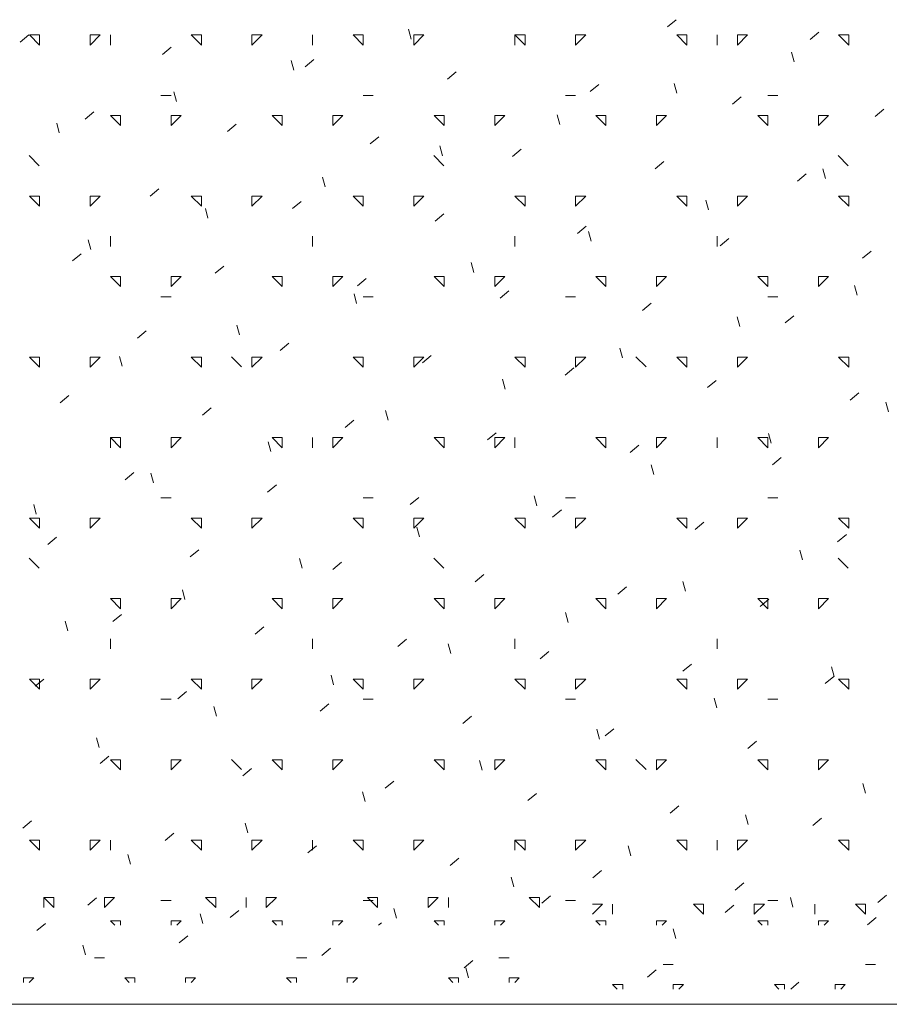
# Model space of a CAD drawing. Extents: x -387 to 5353, y -3031 to 2350.
# Drawn here: x 714 to 801, y -22 to 77 of the extents above; entities that cross this region are included whole.
import ezdxf

# ---------------------------------------------------------------- set-up
doc = ezdxf.new("R2010")
doc.units = 0
doc.header["$MEASUREMENT"] = 0

msp = doc.modelspace()

# ---------------------------------------------------------------- linework, layer by layer
at = {"color": 7, "linetype": 'Continuous', "lineweight": 0}
for p, q in [((779.012239, 76.386616), (779.886576, 77.116553)), ((713.777229, 74.868182), (714.651567, 75.59812)), ((715.740326, 74.561547), (714.721249, 75.575452)), ((714.721256, 75.575444), (715.740333, 75.575444)), ((715.740348, 74.561547), (715.740348, 75.575452)), ((720.835717, 74.561554), (721.854801, 75.575459)), ((720.835732, 75.575444), (721.854808, 75.575444)), ((720.835739, 74.561547), (720.835739, 75.575452)), ((722.873892, 74.561554), (722.873892, 75.575459)), ((732.045584, 74.561547), (731.0265, 75.575452)), ((731.026514, 75.575444), (732.045591, 75.575444)), ((732.045598, 74.561547), (732.045598, 75.575452)), ((737.140975, 74.561554), (738.160052, 75.575459)), ((737.140982, 75.575444), (738.160059, 75.575444)), ((737.140989, 74.561547), (737.140989, 75.575459)), ((743.255457, 74.561554), (743.255457, 75.575459)), ((748.350834, 74.561547), (747.331757, 75.575452)), ((747.331765, 75.575444), (748.350841, 75.575444)), ((748.350856, 74.561547), (748.350856, 75.575459)), ((753.168753, 75.169819), (752.904992, 76.149178)), ((753.446225, 74.561554), (754.465302, 75.575459)), ((753.44624, 75.575444), (754.465317, 75.575444)), ((753.446247, 74.561547), (753.446247, 75.575459)), ((764.656085, 74.561547), (763.637008, 75.575452)), ((763.637022, 74.561554), (763.637022, 75.575459)), ((763.637022, 75.575444), (764.656099, 75.575444)), ((764.656106, 74.561547), (764.656106, 75.575459)), ((769.751476, 74.561554), (770.77056, 75.575459)), ((769.75149, 75.575444), (770.770567, 75.575444)), ((769.751498, 74.561547), (769.751498, 75.575459)), ((780.961343, 74.561547), (779.942259, 75.575452)), ((779.942273, 75.575444), (780.96135, 75.575444)), ((780.961364, 74.561547), (780.961364, 75.575459)), ((784.018595, 74.561554), (784.018595, 75.575459)), ((786.056734, 74.561554), (787.075811, 75.575459)), ((786.056741, 75.575444), (787.075825, 75.575444)), ((786.056755, 74.561547), (786.056755, 75.575459)), ((793.369339, 75.136907), (794.243676, 75.866837)), ((797.266593, 74.561547), (796.247516, 75.575452)), ((796.247531, 75.575444), (797.266608, 75.575444)), ((797.266615, 74.561547), (797.266615, 75.575459)), ((728.134337, 73.618474), (729.008674, 74.348411)), ((791.770583, 72.864574), (791.506829, 73.843933)), ((741.356502, 72.020794), (741.092748, 73.000153)), ((742.491437, 72.368765), (743.365774, 73.098695)), ((756.848537, 71.119048), (757.722882, 71.848986)), ((771.205645, 69.869339), (772.079982, 70.599277)), ((779.958332, 69.715549), (779.694578, 70.694908)), ((727.969276, 69.492003), (728.988353, 69.492003)), ((729.544251, 68.871768), (729.280497, 69.851135)), ((748.350841, 69.492003), (749.369925, 69.492003)), ((768.732414, 69.492003), (769.75149, 69.492003)), ((789.113979, 69.492003), (790.133055, 69.492003)), ((785.562745, 68.619631), (786.437082, 69.349561)), ((720.327743, 67.101197), (721.20208, 67.831135)), ((723.892955, 66.450283), (722.873878, 67.464187)), ((722.873885, 67.464187), (723.892962, 67.464187)), ((723.892969, 66.450283), (723.892969, 67.464194)), ((728.988346, 66.45029), (730.007423, 67.464194)), ((728.988353, 67.464187), (730.007437, 67.464187)), ((728.98836, 66.450283), (728.98836, 67.464194)), ((740.198205, 66.450283), (739.179129, 67.464187)), ((739.179136, 67.464187), (740.19822, 67.464187)), ((740.198227, 66.450283), (740.198227, 67.464194)), ((745.293597, 66.45029), (746.312681, 67.464194)), ((745.293611, 67.464187), (746.312688, 67.464187)), ((745.293618, 66.450283), (745.293618, 67.464194)), ((756.503463, 66.450283), (755.484379, 67.464187)), ((755.484394, 67.464187), (756.50347, 67.464187)), ((756.503478, 66.450283), (756.503478, 67.464194)), ((761.598854, 66.45029), (762.617931, 67.464194)), ((761.598862, 67.464187), (762.617938, 67.464187)), ((761.598876, 66.450283), (761.598869, 67.464194)), ((768.146081, 66.566523), (767.882327, 67.545883)), ((772.808714, 66.450283), (771.789637, 67.464187)), ((771.789644, 67.464187), (772.808728, 67.464187)), ((772.808735, 66.450283), (772.808735, 67.464194)), ((777.904105, 66.45029), (778.923182, 67.464194)), ((777.904119, 67.464187), (778.923196, 67.464187)), ((777.904127, 66.450283), (777.904127, 67.464194)), ((789.113964, 66.450283), (788.094887, 67.464187)), ((788.094902, 67.464187), (789.113979, 67.464187)), ((789.113986, 66.450283), (789.113986, 67.464194)), ((794.209363, 66.45029), (795.228439, 67.464201)), ((794.20937, 67.464187), (795.228447, 67.464187)), ((794.209384, 66.450283), (794.209384, 67.464194)), ((799.919845, 67.369922), (800.794183, 68.099852)), ((717.732001, 65.72275), (717.468247, 66.70211)), ((734.684843, 65.851489), (735.559181, 66.581426)), ((749.041943, 64.60178), (749.916288, 65.33171)), ((756.333837, 63.417505), (756.070076, 64.396858)), ((763.399051, 63.352071), (764.273388, 64.082001)), ((715.712636, 62.409958), (714.693711, 63.423718)), ((756.469619, 62.409965), (755.450694, 63.423718)), ((777.756151, 62.102354), (778.630489, 62.832292)), ((797.226594, 62.409965), (796.207669, 63.423718)), ((792.113251, 60.852646), (792.987596, 61.582583)), ((794.935667, 61.112253), (794.671913, 62.091612)), ((744.521586, 60.26848), (744.257825, 61.247839)), ((726.878249, 59.334212), (727.752587, 60.06415)), ((715.740326, 58.339018), (714.721249, 59.35293)), ((714.721256, 59.352923), (715.740333, 59.352923)), ((715.740348, 58.339018), (715.740348, 59.35293)), ((720.835717, 58.339025), (721.854801, 59.352937)), ((720.835732, 59.352923), (721.854808, 59.352923)), ((720.835739, 58.339018), (720.835739, 59.35293)), ((732.045584, 58.339018), (731.0265, 59.35293)), ((731.026514, 59.352923), (732.045591, 59.352923)), ((732.045598, 58.339018), (732.045598, 59.35293)), ((737.140975, 58.339025), (738.160052, 59.352937)), ((737.140982, 59.352923), (738.160059, 59.352923)), ((737.140989, 58.339018), (737.140989, 59.35293)), ((741.235349, 58.084504), (742.109694, 58.814441)), ((748.350834, 58.339018), (747.331757, 59.35293)), ((747.331765, 59.352923), (748.350841, 59.352923)), ((748.350856, 58.339018), (748.350856, 59.35293)), ((753.446225, 58.339025), (754.465302, 59.352937)), ((753.44624, 59.352923), (754.465317, 59.352923)), ((753.446247, 58.339018), (753.446247, 59.35293)), ((764.656085, 58.339018), (763.637008, 59.35293)), ((763.637022, 59.352923), (764.656099, 59.352923)), ((764.656106, 58.339018), (764.656106, 59.35293)), ((769.751476, 58.339025), (770.77056, 59.352937)), ((769.75149, 59.352923), (770.770567, 59.352923)), ((769.751498, 58.339025), (769.751498, 59.35293)), ((780.961343, 58.339018), (779.942259, 59.35293)), ((779.942273, 59.352923), (780.96135, 59.352923)), ((780.961364, 58.339025), (780.961364, 59.35293)), ((783.123416, 57.963235), (782.859662, 58.942594)), ((786.056734, 58.339025), (787.075811, 59.352937)), ((786.056741, 59.352923), (787.075825, 59.352923)), ((786.056755, 58.339025), (786.056755, 59.35293)), ((797.266593, 58.339018), (796.247516, 59.35293)), ((796.247531, 59.352923), (797.266608, 59.352923)), ((797.266615, 58.339025), (797.266615, 59.35293)), ((732.709336, 57.119455), (732.445574, 58.098814)), ((755.592457, 56.834795), (756.466794, 57.564725)), ((769.949557, 55.585078), (770.823895, 56.315016)), ((771.311165, 54.81421), (771.047411, 55.793569)), ((720.897085, 53.970429), (720.633331, 54.949789)), ((722.873892, 54.283393), (722.873892, 55.297298)), ((743.255457, 54.283393), (743.255457, 55.297305)), ((763.63703, 54.283393), (763.63703, 55.297305)), ((784.018595, 54.283393), (784.018595, 55.297305)), ((784.306664, 54.335369), (785.181002, 55.065307)), ((798.663765, 53.08566), (799.538102, 53.815591)), ((719.071655, 52.816944), (719.945993, 53.546874)), ((759.498914, 51.665184), (759.23516, 52.644544)), ((733.428762, 51.567227), (734.3031, 52.297165)), ((723.892955, 50.227761), (722.873878, 51.241665)), ((722.873885, 51.241658), (723.892962, 51.241658)), ((723.892969, 50.227761), (723.892969, 51.241665)), ((728.988346, 50.227761), (730.007423, 51.241672)), ((728.988353, 51.241658), (730.007437, 51.241658)), ((728.988368, 50.227761), (728.988368, 51.241665)), ((740.198205, 50.227761), (739.179129, 51.241665)), ((739.179136, 51.241658), (740.19822, 51.241658)), ((740.198227, 50.227761), (740.198227, 51.241665)), ((745.293597, 50.227761), (746.312681, 51.241672)), ((745.293611, 51.241658), (746.312688, 51.241658)), ((745.293618, 50.227761), (745.293618, 51.241665)), ((747.785863, 50.317519), (748.6602, 51.047456)), ((756.503463, 50.227761), (755.484386, 51.241665)), ((755.484394, 51.241658), (756.50347, 51.241658)), ((756.503485, 50.227761), (756.503485, 51.241665)), ((761.598854, 50.227768), (762.617931, 51.241672)), ((761.598862, 51.241658), (762.617938, 51.241658)), ((761.598876, 50.227761), (761.598876, 51.241665)), ((772.808714, 50.227761), (771.789637, 51.241665)), ((771.789644, 51.241658), (772.808728, 51.241658)), ((772.808735, 50.227761), (772.808735, 51.241665)), ((777.904105, 50.227768), (778.923182, 51.241672)), ((777.904119, 51.241658), (778.923196, 51.241658)), ((777.904127, 50.227761), (777.904127, 51.241665)), ((789.113964, 50.227761), (788.094887, 51.241665)), ((788.094902, 51.241658), (789.113979, 51.241658)), ((789.113993, 50.227761), (789.113993, 51.241665)), ((794.209363, 50.227768), (795.228439, 51.241672)), ((794.20937, 51.241658), (795.228447, 51.241658)), ((794.209384, 50.227761), (794.209384, 51.241665)), ((762.142963, 49.06781), (763.017301, 49.79774)), ((798.100751, 49.359939), (797.83699, 50.339299)), ((727.969276, 49.213842), (728.988353, 49.213842)), ((747.686671, 48.516159), (747.422909, 49.495519)), ((748.350841, 49.213842), (749.369925, 49.213842)), ((768.732414, 49.213842), (769.75149, 49.213842)), ((789.113979, 49.213842), (790.133055, 49.213842)), ((776.50007, 47.818093), (777.374408, 48.548031)), ((786.2885, 46.210914), (786.024739, 47.190273)), ((790.857171, 46.568384), (791.731508, 47.298322)), ((725.622169, 45.049951), (726.496506, 45.779889)), ((735.87442, 45.367134), (735.610658, 46.346493)), ((739.979269, 43.800242), (740.853606, 44.53018)), ((774.476249, 43.061889), (774.212495, 44.041248)), ((715.740326, 42.116496), (714.721249, 43.130401)), ((714.721256, 43.130394), (715.740333, 43.130394)), ((715.740348, 42.116496), (715.740348, 43.130401)), ((720.835717, 42.116504), (721.854801, 43.130408)), ((720.835732, 43.130394), (721.854808, 43.130394)), ((720.835739, 42.116496), (720.835739, 43.130401)), ((724.062169, 42.218109), (723.798408, 43.197468)), ((732.045584, 42.116496), (731.0265, 43.130401)), ((731.026514, 43.130394), (732.045591, 43.130394)), ((732.045598, 42.116496), (732.045598, 43.130401)), ((736.091124, 42.134867), (735.072199, 43.14862)), ((737.140975, 42.116504), (738.160052, 43.130408)), ((737.140982, 43.130394), (738.160059, 43.130394)), ((737.140989, 42.116496), (737.140989, 43.130401)), ((748.350834, 42.116496), (747.331757, 43.130401)), ((747.331765, 43.130394), (748.350841, 43.130394)), ((748.350856, 42.116496), (748.350856, 43.130401)), ((753.446225, 42.116504), (754.465302, 43.130408)), ((753.44624, 43.130394), (754.465317, 43.130394)), ((753.446247, 42.116496), (753.446247, 43.130401)), ((754.336369, 42.550534), (755.210707, 43.280471)), ((764.656092, 42.116496), (763.637008, 43.130401)), ((763.637022, 43.130394), (764.656099, 43.130394)), ((764.656106, 42.116496), (764.656106, 43.130401)), ((769.751476, 42.116504), (770.77056, 43.130408)), ((769.75149, 43.130394), (770.770567, 43.130394)), ((769.751498, 42.116496), (769.751498, 43.130401)), ((776.848106, 42.134867), (775.829181, 43.14862)), ((780.961343, 42.116496), (779.942259, 43.130401)), ((779.942273, 43.130394), (780.96135, 43.130394)), ((780.961364, 42.116496), (780.961364, 43.130401)), ((786.056734, 42.116504), (787.075811, 43.130408)), ((786.056741, 43.130394), (787.075825, 43.130394)), ((786.056755, 42.116496), (786.056755, 43.130401)), ((797.266593, 42.116496), (796.247516, 43.130401)), ((796.247531, 43.130394), (797.266608, 43.130394)), ((797.266615, 42.116496), (797.266615, 43.130401)), ((768.693477, 41.300825), (769.567814, 42.030755)), ((762.663998, 39.912863), (762.400244, 40.892223)), ((783.050577, 40.051108), (783.924914, 40.781046)), ((717.815575, 38.532683), (718.689912, 39.262613)), ((797.407677, 38.801399), (798.282022, 39.531337)), ((732.172675, 37.282966), (733.047012, 38.012904)), ((750.851747, 36.763838), (750.587993, 37.743205)), ((801.265835, 37.607618), (801.002074, 38.586978)), ((746.529775, 36.033257), (747.404113, 36.763195)), ((723.892955, 34.005232), (722.873878, 35.019143)), ((722.873885, 35.019129), (723.892962, 35.019129)), ((722.873892, 34.005232), (722.873892, 35.019143)), ((723.892976, 34.005232), (723.892976, 35.019136)), ((728.988346, 34.005239), (730.007423, 35.019143)), ((728.988353, 35.019129), (730.007437, 35.019129)), ((728.988368, 34.005232), (728.988368, 35.019136)), ((740.198205, 34.005232), (739.179129, 35.019143)), ((739.179136, 35.019129), (740.19822, 35.019129)), ((740.198227, 34.005232), (740.198227, 35.019143)), ((743.255457, 34.005239), (743.255457, 35.019143)), ((745.293604, 34.005239), (746.312681, 35.019143)), ((745.293611, 35.019129), (746.312688, 35.019129)), ((745.293618, 34.005232), (745.293618, 35.019143)), ((756.503463, 34.005232), (755.484386, 35.019143)), ((755.484394, 35.019129), (756.50347, 35.019129)), ((756.503485, 34.005232), (756.503485, 35.019143)), ((760.886883, 34.783548), (761.76122, 35.513486)), ((761.598854, 34.005239), (762.617931, 35.019151)), ((761.598862, 35.019129), (762.617938, 35.019129)), ((761.598876, 34.005232), (761.598876, 35.019143)), ((763.63703, 34.005239), (763.63703, 35.019143)), ((772.808714, 34.005232), (771.789637, 35.019143)), ((771.789644, 35.019129), (772.808728, 35.019129)), ((772.808735, 34.005232), (772.808735, 35.019143)), ((777.904105, 34.005239), (778.923182, 35.019151)), ((777.904119, 35.019129), (778.923196, 35.019129)), ((777.904127, 34.005232), (777.904127, 35.019143)), ((784.018595, 34.005239), (784.018595, 35.019143)), ((789.113964, 34.005232), (788.094887, 35.019143)), ((788.094902, 35.019129), (789.113979, 35.019129)), ((789.113993, 34.005232), (789.113993, 35.019143)), ((789.453584, 34.458593), (789.189823, 35.437953)), ((794.209363, 34.005239), (795.228439, 35.019151)), ((794.20937, 35.019129), (795.228447, 35.019129)), ((794.209384, 34.005232), (794.209384, 35.019143)), ((739.039497, 33.61482), (738.775743, 34.59418)), ((775.243983, 33.53384), (776.11832, 34.26377)), ((789.60109, 32.284123), (790.475428, 33.014061)), ((777.641333, 31.309575), (777.377572, 32.288927)), ((724.366081, 30.765698), (725.240418, 31.495628)), ((727.227253, 30.465795), (726.963492, 31.445154)), ((738.723181, 29.515981), (739.597526, 30.245919)), ((727.969276, 28.935688), (728.988353, 28.935688)), ((748.350841, 28.935688), (749.369925, 28.935688)), ((753.080289, 28.266272), (753.954626, 28.99621)), ((765.829082, 28.16055), (765.565328, 29.139909)), ((768.732414, 28.935688), (769.75149, 28.935688)), ((789.113979, 28.935688), (790.133055, 28.935688)), ((715.415002, 27.31677), (715.151241, 28.296129)), ((715.740326, 25.893967), (714.721249, 26.907879)), ((714.721256, 26.907865), (715.740333, 26.907865)), ((715.740348, 25.893967), (715.740348, 26.907879)), ((720.835717, 25.893975), (721.854801, 26.907886)), ((720.835724, 26.907865), (721.854808, 26.907865)), ((720.835739, 25.893967), (720.835739, 26.907879)), ((732.045584, 25.893967), (731.0265, 26.907879)), ((731.026514, 26.907865), (732.045591, 26.907865)), ((732.045598, 25.893967), (732.045598, 26.907879)), ((737.140975, 25.893975), (738.160052, 26.907886)), ((737.140982, 26.907865), (738.160059, 26.907865)), ((737.140989, 25.893967), (737.140989, 26.907879)), ((748.350834, 25.893967), (747.331757, 26.907879)), ((747.331765, 26.907865), (748.350841, 26.907865)), ((748.350856, 25.893967), (748.350856, 26.907879)), ((753.446225, 25.893975), (754.465302, 26.907886)), ((753.446233, 26.907865), (754.465317, 26.907865)), ((753.446247, 25.893967), (753.446247, 26.907879)), ((764.656092, 25.893967), (763.637008, 26.907879)), ((763.637022, 26.907865), (764.656099, 26.907865)), ((764.656106, 25.893967), (764.656106, 26.907879)), ((767.437389, 27.016563), (768.311726, 27.746494)), ((769.751476, 25.893975), (770.77056, 26.907886)), ((769.75149, 26.907865), (770.770567, 26.907865)), ((769.751498, 25.893967), (769.751498, 26.907879)), ((780.961343, 25.893967), (779.942266, 26.907879)), ((779.942273, 26.907865), (780.96135, 26.907865)), ((780.961364, 25.893967), (780.961364, 26.907879)), ((786.056734, 25.893975), (787.075811, 26.907886)), ((786.056741, 26.907865), (787.075825, 26.907865)), ((786.056755, 25.893967), (786.056755, 26.907879)), ((797.266593, 25.893967), (796.247516, 26.907879)), ((796.247531, 26.907865), (797.266608, 26.907865)), ((797.266615, 25.893967), (797.266615, 26.907879)), ((754.016832, 25.011525), (753.753078, 25.990884)), ((781.794496, 25.766855), (782.668834, 26.496785)), ((716.559487, 24.248421), (717.433824, 24.978359)), ((796.151597, 24.517138), (797.025934, 25.247076)), ((715.712636, 21.859769), (714.693711, 22.873521)), ((730.916587, 22.998713), (731.790932, 23.728643)), ((742.204581, 21.862499), (741.940827, 22.841859)), ((756.469619, 21.859769), (755.450694, 22.873529)), ((792.618661, 22.706279), (792.354907, 23.685639)), ((797.226594, 21.859769), (796.207669, 22.873529)), ((745.273695, 21.748996), (746.148032, 22.478934)), ((759.630795, 20.499287), (760.505132, 21.229225)), ((773.987902, 19.249578), (774.86224, 19.979509)), ((780.806417, 19.557254), (780.542656, 20.536614)), ((730.39233, 18.713474), (730.128576, 19.692833)), ((723.892955, 17.78271), (722.873878, 18.796615)), ((722.873885, 18.796607), (723.892962, 18.796607)), ((723.892976, 17.782703), (723.892976, 18.796615)), ((728.988346, 17.78271), (730.007423, 18.796622)), ((728.988353, 18.796607), (730.00743, 18.796607)), ((728.988368, 17.782703), (728.988368, 18.796615)), ((740.198205, 17.78271), (739.179129, 18.796615)), ((739.179136, 18.796607), (740.19822, 18.796607)), ((740.198227, 17.782703), (740.198227, 18.796615)), ((745.293604, 17.78271), (746.312681, 18.796622)), ((745.293611, 18.796607), (746.312688, 18.796607)), ((745.293618, 17.782703), (745.293618, 18.796615)), ((756.503463, 17.78271), (755.484386, 18.796615)), ((755.484394, 18.796607), (756.50347, 18.796607)), ((756.503485, 17.782703), (756.503485, 18.796615)), ((761.598854, 17.78271), (762.617931, 18.796622)), ((761.598862, 18.796607), (762.617938, 18.796607)), ((761.598876, 17.782703), (761.598876, 18.796615)), ((772.808714, 17.78271), (771.789637, 18.796615)), ((771.789644, 18.796607), (772.808728, 18.796607)), ((772.808735, 17.78271), (772.808735, 18.796615)), ((777.904105, 17.782717), (778.923182, 18.796622)), ((777.904119, 18.796607), (778.923196, 18.796607)), ((777.904127, 17.78271), (777.904127, 18.796615)), ((789.113971, 17.78271), (788.094887, 18.796615)), ((788.094902, 18.796607), (789.113979, 18.796607)), ((788.345003, 17.99987), (789.21934, 18.7298)), ((789.113993, 17.78271), (789.113993, 18.796615)), ((794.209363, 17.782717), (795.228439, 18.796622)), ((794.20937, 18.796607), (795.228447, 18.796607)), ((794.209384, 17.78271), (794.209384, 18.796615)), ((723.11, 16.481436), (723.984338, 17.211374)), ((768.994167, 16.408229), (768.730405, 17.387588)), ((718.580079, 15.564449), (718.316325, 16.543808)), ((737.467101, 15.231728), (738.341438, 15.961658)), ((722.873892, 13.727078), (722.873892, 14.740989)), ((743.255457, 13.727078), (743.255457, 14.740989)), ((751.824201, 13.982011), (752.698538, 14.711949)), ((757.181916, 13.259204), (756.918155, 14.238563)), ((763.63703, 13.727078), (763.63703, 14.740989)), ((784.018595, 13.727078), (784.018595, 14.740989)), ((766.181308, 12.732302), (767.055646, 13.46224)), ((780.538409, 11.482593), (781.412746, 12.212524)), ((795.783745, 10.953959), (795.519991, 11.933318)), ((745.369665, 10.110178), (745.105911, 11.089538)), ((794.895509, 10.232885), (795.769854, 10.962815)), ((715.740326, 9.671446), (714.721249, 10.68535)), ((714.721256, 10.685343), (715.740333, 10.685343)), ((715.303406, 9.96416), (716.177744, 10.694098)), ((715.740348, 9.671438), (715.740348, 10.68535)), ((720.835717, 9.671453), (721.854801, 10.685357)), ((720.835724, 10.685343), (721.854808, 10.685343)), ((720.835739, 9.671438), (720.835739, 10.68535)), ((732.045584, 9.671446), (731.0265, 10.68535)), ((731.026514, 10.685343), (732.045591, 10.685343)), ((732.045605, 9.671438), (732.045605, 10.68535)), ((737.140975, 9.671453), (738.160052, 10.685357)), ((737.140982, 10.685343), (738.160059, 10.685343)), ((737.140997, 9.671446), (737.140997, 10.68535)), ((748.350834, 9.671446), (747.331757, 10.68535)), ((747.331765, 10.685343), (748.350841, 10.685343)), ((748.350856, 9.671446), (748.350856, 10.68535)), ((753.446225, 9.671453), (754.465302, 10.685357)), ((753.446233, 10.685343), (754.465317, 10.685343)), ((753.446247, 9.671446), (753.446247, 10.68535)), ((764.656092, 9.671446), (763.637008, 10.68535)), ((763.637022, 10.685343), (764.656099, 10.685343)), ((764.656106, 9.671446), (764.656106, 10.68535)), ((769.751483, 9.671453), (770.77056, 10.685357)), ((769.75149, 10.685343), (770.770567, 10.685343)), ((769.751505, 9.671446), (769.751505, 10.68535)), ((780.961343, 9.671446), (779.942266, 10.68535)), ((779.942273, 10.685343), (780.96135, 10.685343)), ((780.961364, 9.671446), (780.961364, 10.68535)), ((786.056734, 9.671453), (787.075811, 10.685357)), ((786.056741, 10.685343), (787.075825, 10.685343)), ((786.056755, 9.671446), (786.056755, 10.68535)), ((797.266593, 9.671446), (796.247516, 10.68535)), ((796.247531, 10.685343), (797.266608, 10.685343)), ((797.266622, 9.671446), (797.266622, 10.68535)), ((729.660507, 8.714451), (730.534844, 9.444382)), ((727.969276, 8.657527), (728.988353, 8.657527)), ((733.557414, 6.961153), (733.29366, 7.94052)), ((744.017607, 7.464743), (744.891944, 8.194673)), ((748.350841, 8.657527), (749.369925, 8.657527)), ((768.732414, 8.657527), (769.75149, 8.657527)), ((783.971494, 7.804933), (783.70774, 8.784293)), ((789.113979, 8.657527), (790.133055, 8.657527)), ((758.374714, 6.215026), (759.249052, 6.944964)), ((772.159251, 4.655908), (771.89549, 5.635275)), ((772.731815, 4.965317), (773.606152, 5.695255)), ((721.745163, 3.812135), (721.481409, 4.791494)), ((787.088915, 3.715608), (787.96326, 4.445539)), ((721.853913, 2.197175), (722.72825, 2.927113)), ((723.892955, 1.560181), (722.873878, 2.574093)), ((722.873885, 2.574078), (723.892962, 2.574078)), ((723.892976, 1.560181), (723.892976, 2.574086)), ((728.988346, 1.560188), (730.007423, 2.574093)), ((728.988353, 2.574078), (730.00743, 2.574078)), ((728.988368, 1.560181), (728.988368, 2.574086)), ((736.091124, 1.584678), (735.072199, 2.59843)), ((740.198205, 1.560181), (739.179129, 2.574093)), ((739.179136, 2.574078), (740.19822, 2.574078)), ((740.198227, 1.560181), (740.198227, 2.574086)), ((745.293604, 1.560188), (746.312681, 2.574093)), ((745.293611, 2.574078), (746.312688, 2.574078)), ((745.293618, 1.560181), (745.293618, 2.574086)), ((756.503463, 1.560181), (755.484386, 2.574093)), ((755.484394, 2.574078), (756.50347, 2.574078)), ((756.503485, 1.560181), (756.503485, 2.574086)), ((760.347, 1.50689), (760.083239, 2.486249)), ((761.598854, 1.560188), (762.617931, 2.574093)), ((761.598862, 2.574078), (762.617938, 2.574078)), ((761.598876, 1.560181), (761.598876, 2.574086)), ((772.808714, 1.560181), (771.789637, 2.574093)), ((771.789644, 2.574078), (772.808728, 2.574078)), ((772.808735, 1.560181), (772.808735, 2.574086)), ((776.848106, 1.584678), (775.829181, 2.59843)), ((777.904105, 1.560188), (778.923189, 2.5741)), ((777.904119, 2.574078), (778.923196, 2.574078)), ((777.904127, 1.560181), (777.904127, 2.574086)), ((789.113971, 1.560181), (788.094887, 2.574093)), ((788.094902, 2.574078), (789.113979, 2.574078)), ((789.113993, 1.560181), (789.113993, 2.574086)), ((794.209363, 1.560188), (795.228439, 2.5741)), ((794.20937, 2.574078), (795.228447, 2.574078)), ((794.209384, 1.560181), (794.209384, 2.574086)), ((736.211013, 0.947466), (737.085358, 1.677404)), ((750.56812, -0.302242), (751.442458, 0.427688)), ((798.948829, -0.798355), (798.685075, 0.180997)), ((748.534749, -1.642135), (748.270988, -0.662776)), ((764.925221, -1.551959), (765.799558, -0.822021)), ((779.282321, -2.801668), (780.156666, -2.07173)), ((787.136579, -3.94738), (786.872825, -2.968021)), ((714.047319, -4.320101), (714.921656, -3.590163)), ((736.722498, -4.791161), (736.458744, -3.811801)), ((793.639428, -4.051377), (794.513766, -3.321446)), ((728.404426, -5.56981), (729.278764, -4.839872)), ((715.740326, -6.551083), (714.721249, -5.537172)), ((714.721256, -5.537186), (715.740333, -5.537186)), ((715.740348, -6.551083), (715.740348, -5.537179)), ((720.835717, -6.551076), (721.854801, -5.537165)), ((720.835724, -5.537186), (721.854808, -5.537186)), ((720.835739, -6.551083), (720.835739, -5.537179)), ((722.873892, -6.551076), (722.873892, -5.537172)), ((732.045584, -6.551083), (731.026507, -5.537172)), ((731.026514, -5.537186), (732.045591, -5.537186)), ((732.045605, -6.551083), (732.045605, -5.537179)), ((737.140975, -6.551076), (738.160052, -5.537165)), ((737.140982, -5.537186), (738.160059, -5.537186)), ((737.140997, -6.551083), (737.140997, -5.537179)), ((743.255465, -6.551076), (743.255465, -5.537172)), ((748.350834, -6.551083), (747.331757, -5.537172)), ((747.331765, -5.537186), (748.350841, -5.537186)), ((748.350856, -6.551083), (748.350856, -5.537179)), ((753.446225, -6.551076), (754.465302, -5.537165)), ((753.446233, -5.537186), (754.465317, -5.537186)), ((753.446247, -6.551083), (753.446247, -5.537179)), ((764.656092, -6.551083), (763.637008, -5.537172)), ((763.637022, -5.537186), (764.656099, -5.537186)), ((763.63703, -6.551076), (763.63703, -5.537172)), ((764.656114, -6.551083), (764.656114, -5.537179)), ((769.751483, -6.551076), (770.77056, -5.537165)), ((769.75149, -5.537186), (770.770567, -5.537186)), ((769.751505, -6.551083), (769.751505, -5.537179)), ((780.961343, -6.551083), (779.942266, -5.537172)), ((779.942273, -5.537186), (780.96135, -5.537186)), ((780.961364, -6.551083), (780.961364, -5.537172)), ((784.018595, -6.551076), (784.018595, -5.537172)), ((786.056734, -6.551076), (787.075811, -5.537165)), ((786.056741, -5.537186), (787.075825, -5.537186)), ((786.056755, -6.551083), (786.056755, -5.537172)), ((797.266593, -6.551083), (796.247516, -5.537172)), ((796.247531, -5.537186), (797.266608, -5.537186)), ((797.266622, -6.551083), (797.266622, -5.537172)), ((742.761526, -6.819519), (743.635864, -6.089588)), ((775.324328, -7.096406), (775.060574, -6.117046)), ((724.910247, -7.940186), (724.646493, -6.960826)), ((757.118627, -8.069227), (757.992964, -7.339297)), ((771.475734, -9.318944), (772.350072, -8.589006)), ((763.512077, -10.245431), (763.248323, -9.266072)), ((785.832834, -10.568653), (786.707172, -9.838715)), ((716.168091, -11.302737), (717.187175, -11.302737)), ((717.187175, -12.316634), (716.168098, -11.302722)), ((716.168105, -12.316641), (716.168105, -11.30273)), ((717.187182, -12.316641), (717.187182, -11.30273)), ((720.597832, -12.087086), (721.47217, -11.357148)), ((722.282566, -12.316634), (723.301643, -11.302722)), ((722.282566, -11.302737), (723.301643, -11.302737)), ((722.282573, -12.316641), (722.282573, -11.30273)), ((727.969276, -11.620627), (728.988353, -11.620627)), ((733.492425, -12.316634), (732.473349, -11.302722)), ((732.473349, -11.302737), (733.492425, -11.302737)), ((733.492433, -12.316641), (733.492433, -11.30273)), ((736.54967, -12.316641), (736.54967, -11.30273)), ((738.587817, -11.302737), (739.606893, -11.302737)), ((738.587824, -12.316634), (739.606901, -11.302722)), ((738.587824, -12.316641), (738.587824, -11.30273)), ((748.350841, -11.620627), (749.369925, -11.620627)), ((748.778599, -11.302737), (749.797683, -11.302737)), ((749.797683, -12.316634), (748.778606, -11.302722)), ((749.79769, -12.316641), (749.79769, -11.30273)), ((754.893074, -12.316634), (755.912151, -11.302722)), ((754.893074, -11.302737), (755.912151, -11.302737)), ((754.893082, -12.316641), (754.893082, -11.30273)), ((756.931235, -12.316634), (756.931235, -11.30273)), ((766.102934, -12.316634), (765.083857, -11.302722)), ((765.083857, -11.302737), (766.102934, -11.302737)), ((766.102941, -12.316641), (766.102941, -11.30273)), ((766.330091, -11.872801), (767.204429, -11.142863)), ((768.732414, -11.620627), (769.75149, -11.620627)), ((789.113979, -11.620627), (790.133055, -11.620627)), ((791.649287, -12.293139), (791.385533, -11.313779)), ((800.189935, -11.818362), (801.064272, -11.088431)), ((734.954932, -13.336795), (735.82927, -12.606857)), ((751.699833, -13.394456), (751.436072, -12.415097)), ((771.44187, -11.969296), (772.460947, -11.969296)), ((771.441878, -12.983193), (772.460954, -11.969281)), ((773.480038, -12.9832), (773.480038, -11.969289)), ((781.632653, -11.969296), (782.651737, -11.969296)), ((782.651737, -12.983193), (781.63266, -11.969281)), ((782.651744, -12.9832), (782.651744, -11.969296)), ((784.813052, -12.808077), (785.687389, -12.078139)), ((787.747128, -12.983193), (788.766212, -11.969281)), ((787.747128, -11.969296), (788.766205, -11.969296)), ((787.747135, -12.9832), (787.747135, -11.969296)), ((793.861603, -12.9832), (793.861603, -11.969289)), ((798.956995, -12.983193), (797.937911, -11.969281)), ((797.937911, -11.969296), (798.956988, -11.969296)), ((798.956995, -12.9832), (798.956995, -11.969289)), ((723.324595, -14.096871), (722.873878, -13.648436)), ((722.873885, -13.648451), (723.892962, -13.648451)), ((723.892976, -14.096871), (723.892976, -13.648436)), ((728.988353, -13.648451), (730.00743, -13.648451)), ((728.988368, -14.096871), (728.988368, -13.648436)), ((729.556698, -14.096871), (730.007423, -13.648429)), ((732.176054, -13.931825), (731.912292, -12.952465)), ((739.629853, -14.096871), (739.179129, -13.648436)), ((739.179136, -13.648451), (740.19822, -13.648451)), ((740.198227, -14.096871), (740.198227, -13.648436)), ((745.293611, -13.648451), (746.312688, -13.648451)), ((745.293618, -14.096871), (745.293618, -13.648436)), ((745.861956, -14.096871), (746.312681, -13.648429)), ((749.898532, -14.096871), (750.18637, -13.856573)), ((755.935104, -14.096871), (755.484386, -13.648436)), ((755.484394, -13.648451), (756.50347, -13.648451)), ((756.503485, -14.096871), (756.503485, -13.648436)), ((761.598862, -13.648451), (762.617938, -13.648451)), ((761.598876, -14.096871), (761.598876, -13.648436)), ((762.167207, -14.096871), (762.617931, -13.648429)), ((772.240354, -14.096871), (771.789637, -13.648436)), ((771.789644, -13.648451), (772.808728, -13.648451)), ((772.808735, -14.096871), (772.808735, -13.648436)), ((777.904119, -13.648451), (778.923196, -13.648451)), ((777.904127, -14.096871), (777.904127, -13.648436)), ((778.472457, -14.096871), (778.923189, -13.648429)), ((788.545612, -14.096871), (788.094887, -13.648436)), ((788.094902, -13.648451), (789.113979, -13.648451)), ((789.113993, -14.096871), (789.113993, -13.648436)), ((794.20937, -13.648451), (795.228447, -13.648451)), ((794.209384, -14.096871), (794.209384, -13.648436)), ((794.777708, -14.096871), (795.228439, -13.648429)), ((799.170159, -14.057786), (800.044497, -13.327855)), ((715.452189, -14.640943), (716.326527, -13.911005)), ((779.837037, -15.442164), (779.573283, -14.462804)), ((729.809289, -15.890652), (730.683627, -15.160714)), ((720.363803, -17.08085), (720.100042, -16.101491)), ((744.166397, -17.140361), (745.040734, -16.41043)), ((721.263489, -17.386178), (722.282566, -17.386178)), ((741.645054, -17.386178), (742.664131, -17.386178)), ((758.523497, -18.39007), (759.397835, -17.660139)), ((762.026619, -17.386178), (763.045703, -17.386178)), ((758.965632, -19.386095), (758.701878, -18.406736)), ((777.006458, -19.325353), (777.880795, -18.595415)), ((778.575423, -18.052737), (779.594499, -18.052737)), ((798.956988, -18.052737), (799.976072, -18.052737)), ((714.129937, -19.414001), (715.149014, -19.414001)), ((714.129944, -19.862421), (714.129944, -19.413994)), ((714.698297, -19.862421), (715.149021, -19.413987)), ((724.32072, -19.414001), (725.339796, -19.414001)), ((724.771444, -19.862421), (724.320727, -19.413987)), ((725.339811, -19.862421), (725.339811, -19.413994)), ((730.435188, -19.414001), (731.454272, -19.414001)), ((730.435202, -19.862421), (730.435202, -19.413994)), ((731.003554, -19.862421), (731.454272, -19.413987)), ((741.076695, -19.862421), (740.625977, -19.413987)), ((740.625977, -19.414001), (741.645054, -19.414001)), ((741.645061, -19.862421), (741.645061, -19.413994)), ((746.740445, -19.414001), (747.759522, -19.414001)), ((746.740453, -19.862421), (746.740453, -19.413994)), ((747.308805, -19.862421), (747.75953, -19.413987)), ((757.381953, -19.862421), (756.931228, -19.413987)), ((756.931228, -19.414001), (757.950305, -19.414001)), ((757.950319, -19.862421), (757.950319, -19.413994)), ((763.045696, -19.414001), (764.06478, -19.414001)), ((763.04571, -19.862421), (763.04571, -19.413994)), ((763.614056, -19.862421), (764.06478, -19.413987)), ((773.930756, -20.52898), (773.480031, -20.080546)), ((773.480031, -20.08056), (774.499108, -20.08056)), ((774.499115, -20.52898), (774.499115, -20.080553)), ((779.594499, -20.08056), (780.613576, -20.08056)), ((779.594507, -20.52898), (779.594507, -20.080553)), ((780.162866, -20.52898), (780.613583, -20.080546)), ((789.785282, -20.08056), (790.804359, -20.08056)), ((790.236006, -20.52898), (789.785289, -20.080546)), ((790.804373, -20.52898), (790.804373, -20.080553)), ((791.418764, -20.52898), (792.237903, -19.845124)), ((795.89975, -20.08056), (796.918834, -20.08056)), ((795.899764, -20.52898), (795.899764, -20.080553)), ((796.468117, -20.52898), (796.918834, -20.080546))]:
    msp.add_line(p, q, dxfattribs=at)
at = {"color": 7, "linetype": 'Continuous', "lineweight": 0, "ltscale": 0.2}
msp.add_line((934.603344, -22.066559), (629.396733, -22.066559), dxfattribs=at)

doc.saveas('drawing.dxf')
